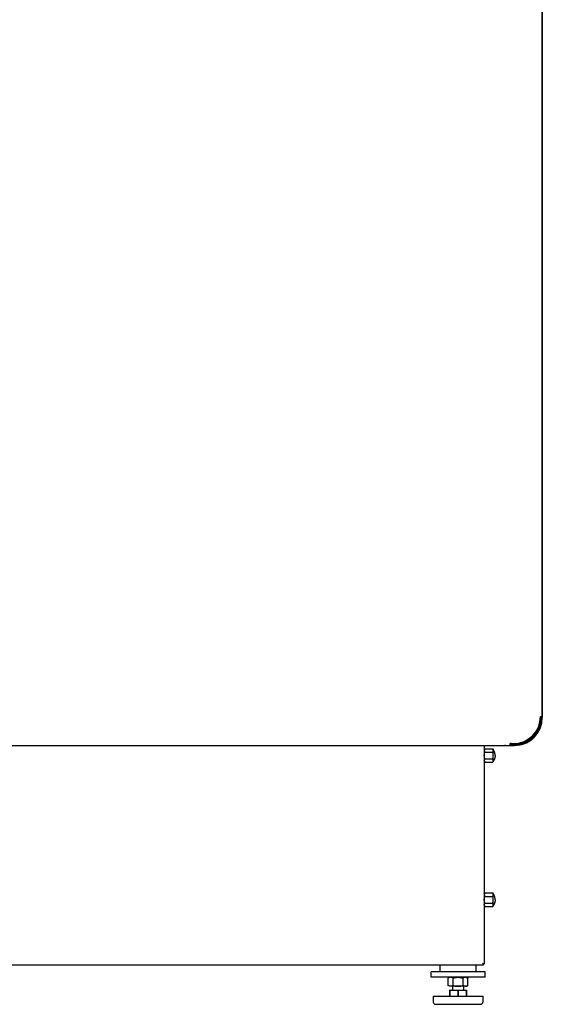
# Model space of a CAD drawing. Extents: x 33 to 409, y 5 to 274.
# Drawn here: x 62 to 91, y 165 to 220 of the extents above; entities that cross this region are included whole.
import ezdxf

# ---------------------------------------------------------------- set-up
doc = ezdxf.new("R2010")
doc.units = 0
doc.layers.get('0').update_dxf_attribs({"linetype": 'CONTINUOUS'})

msp = doc.modelspace()

# ---------------------------------------------------------------- linework, layer by layer
at = {"color": 7}
for p, q in [((91.491, 181.105), (91.491, 241.751)), ((91.491, 225.056), (91.491, 181.107)), ((46.766, 179.507), (89.716, 179.507)), ((48.261, 167.341), (88.22, 167.341))]:
    msp.add_line(p, q, dxfattribs=at)
at = {"color": 7, "ltscale": 0.0025}
for p, q in [((91.391, 181.107), (91.491, 181.107)), ((89.716, 179.507), (89.716, 179.607))]:
    msp.add_line(p, q, dxfattribs=at)
at = {"color": 7, "ltscale": 0.00125}
for p, q in [((91.391, 181.101), (91.441, 181.101)), ((91.405, 180.732), (91.454, 180.721)), ((91.441, 181.057), (91.491, 181.057)), ((89.441, 179.499), (89.391, 179.499)), ((89.766, 179.607), (89.716, 179.607)), ((89.864, 179.563), (89.839, 179.52)), ((89.889, 179.557), (89.889, 179.507))]:
    msp.add_line(p, q, dxfattribs=at)
at = {"color": 7, "ltscale": 0.002483}
msp.add_line((91.438, 180.958), (91.441, 181.057), dxfattribs=at)
at = {"color": 7, "ltscale": 4.23431e-05}
for p, q in [((91.441, 181.107), (91.441, 181.105)), ((91.491, 181.105), (91.491, 181.107))]:
    msp.add_line(p, q, dxfattribs=at)
at = {"color": 7, "ltscale": 0.001208}
for p, q in [((91.441, 181.105), (91.441, 181.057)), ((91.491, 181.105), (91.491, 181.057))]:
    msp.add_line(p, q, dxfattribs=at)
at = {"color": 7, "ltscale": 0.000362778}
msp.add_line((91.476, 181.107), (91.491, 181.107), dxfattribs=at)
at = {"color": 7, "ltscale": 0.000124741}
for p, q in [((91.491, 181.052), (91.491, 181.057)), ((88.391, 179.507), (88.391, 179.502))]:
    msp.add_line(p, q, dxfattribs=at)
at = {"color": 7, "ltscale": 0.000118705}
msp.add_line((91.426, 180.61), (91.427, 180.615), dxfattribs=at)
at = {"color": 7, "ltscale": 0.000105667}
msp.add_line((91.426, 180.61), (91.426, 180.614), dxfattribs=at)
at = {"color": 7, "ltscale": 0.3029}
msp.add_line((88.271, 179.507), (88.271, 167.391), dxfattribs=at)
at = {"color": 7, "ltscale": 0.001475}
for p, q in [((88.271, 179.275), (88.3, 179.326)), ((88.771, 179.275), (88.741, 179.326)), ((88.271, 178.626), (88.3, 178.575)), ((88.771, 178.626), (88.741, 178.575)), ((88.271, 171.275), (88.3, 171.326)), ((88.771, 171.275), (88.741, 171.326)), ((88.271, 170.626), (88.3, 170.575)), ((88.771, 170.626), (88.741, 170.575))]:
    msp.add_line(p, q, dxfattribs=at)
at = {"color": 7, "ltscale": 0.011025}
for p, q in [((88.3, 179.326), (88.741, 179.326)), ((88.3, 179.138), (88.741, 179.138)), ((88.3, 178.763), (88.741, 178.763)), ((88.3, 178.575), (88.741, 178.575)), ((88.3, 171.326), (88.741, 171.326)), ((88.3, 171.138), (88.741, 171.138)), ((88.3, 170.763), (88.741, 170.763)), ((88.3, 170.575), (88.741, 170.575))]:
    msp.add_line(p, q, dxfattribs=at)
at = {"color": 7, "ltscale": 0.025}
msp.add_line((88.391, 179.502), (89.391, 179.502), dxfattribs=at)
at = {"color": 7, "ltscale": 0.015232}
for p, q in [((88.771, 178.666), (88.771, 179.275)), ((88.771, 170.666), (88.771, 171.275))]:
    msp.add_line(p, q, dxfattribs=at)
at = {"color": 7, "ltscale": 0.00018959}
for p, q in [((89.391, 179.499), (89.391, 179.507)), ((89.441, 179.499), (89.441, 179.507))]:
    msp.add_line(p, q, dxfattribs=at)
at = {"color": 7, "ltscale": 0.0125}
msp.add_line((89.441, 179.502), (89.941, 179.502), dxfattribs=at)
at = {"color": 7, "ltscale": 0.001092}
msp.add_line((89.716, 179.558), (89.76, 179.558), dxfattribs=at)
at = {"color": 7, "ltscale": 0.000882186}
for p, q in [((89.716, 179.557), (89.741, 179.532)), ((89.716, 179.552), (89.741, 179.527))]:
    msp.add_line(p, q, dxfattribs=at)
at = {"color": 7, "ltscale": 0.003265}
msp.add_line((89.846, 179.516), (89.716, 179.516), dxfattribs=at)
at = {"color": 7, "ltscale": 0.003534}
msp.add_line((89.716, 179.512), (89.857, 179.512), dxfattribs=at)
at = {"color": 7, "ltscale": 0.00196}
msp.add_line((89.819, 179.532), (89.741, 179.532), dxfattribs=at)
at = {"color": 7, "ltscale": 0.0001091}
msp.add_line((89.741, 179.532), (89.741, 179.527), dxfattribs=at)
at = {"color": 7, "ltscale": 0.002149}
msp.add_line((89.741, 179.527), (89.827, 179.527), dxfattribs=at)
at = {"color": 7, "ltscale": 0.003125}
msp.add_line((89.766, 179.607), (89.891, 179.607), dxfattribs=at)
at = {"color": 7, "ltscale": 0.000915045}
msp.add_line((89.816, 179.533), (89.785, 179.552), dxfattribs=at)
at = {"color": 7, "ltscale": 0.000915019}
msp.add_line((89.841, 179.577), (89.81, 179.595), dxfattribs=at)
at = {"color": 7, "ltscale": 0.000665168}
for p, q in [((89.839, 179.52), (89.816, 179.533)), ((89.864, 179.563), (89.841, 179.577))]:
    msp.add_line(p, q, dxfattribs=at)
at = {"color": 7, "ltscale": 0.000914955}
for p, q in [((89.926, 179.557), (89.889, 179.557)), ((89.926, 179.507), (89.889, 179.507))]:
    msp.add_line(p, q, dxfattribs=at)
at = {"color": 7, "ltscale": 0.000374985}
for p, q in [((89.926, 179.557), (89.941, 179.557)), ((89.926, 179.507), (89.941, 179.507))]:
    msp.add_line(p, q, dxfattribs=at)
at = {"color": 7, "ltscale": 1.90735e-06}
msp.add_line((90.193, 179.527), (90.193, 179.527), dxfattribs=at)
at = {"color": 7, "ltscale": 0.000120381}
msp.add_line((90.338, 179.554), (90.337, 179.558), dxfattribs=at)
at = {"color": 7, "ltscale": 0.000992966}
for p, q in [((88.771, 178.626), (88.771, 178.666)), ((88.771, 170.626), (88.771, 170.666))]:
    msp.add_line(p, q, dxfattribs=at)
at = {"color": 7, "ltscale": 0.00975}
for p, q in [((85.816, 166.951), (85.816, 167.341)), ((87.816, 166.951), (87.816, 167.341))]:
    msp.add_line(p, q, dxfattribs=at)
at = {"color": 7, "ltscale": 0.00241}
msp.add_line((88.171, 167.441), (88.239, 167.373), dxfattribs=at)
at = {"color": 7, "ltscale": 0.000796127}
msp.add_line((88.22, 167.341), (88.22, 167.373), dxfattribs=at)
at = {"color": 7, "ltscale": 0.000468254}
msp.add_line((88.22, 167.373), (88.239, 167.373), dxfattribs=at)
at = {"color": 7, "ltscale": 8.46023e-05}
msp.add_line((88.241, 167.375), (88.244, 167.372), dxfattribs=at)
at = {"color": 7, "ltscale": 5.56946e-05}
msp.add_line((88.255, 167.391), (88.258, 167.391), dxfattribs=at)
at = {"color": 7, "ltscale": 0.000388718}
msp.add_line((88.255, 167.391), (88.271, 167.391), dxfattribs=at)
at = {"color": 7, "ltscale": 0.0075}
for p, q in [((85.316, 166.651), (85.316, 166.951)), ((88.316, 166.651), (88.316, 166.951))]:
    msp.add_line(p, q, dxfattribs=at)
at = {"color": 7, "ltscale": 0.075}
for p, q in [((88.316, 166.951), (85.316, 166.951)), ((88.316, 166.651), (85.316, 166.651))]:
    msp.add_line(p, q, dxfattribs=at)
at = {"color": 7, "ltscale": 0.00625}
for p, q in [((86.066, 166.951), (85.816, 166.951)), ((87.816, 166.951), (87.566, 166.951))]:
    msp.add_line(p, q, dxfattribs=at)
at = {"color": 7, "ltscale": 0.0375}
msp.add_line((87.566, 166.951), (86.066, 166.951), dxfattribs=at)
at = {"color": 7, "ltscale": 0.002155}
for p, q in [((86.342, 166.651), (86.267, 166.608)), ((87.29, 166.651), (87.364, 166.608)), ((86.342, 166.151), (86.267, 166.194))]:
    msp.add_line(p, q, dxfattribs=at)
at = {"color": 7, "ltscale": 0.010344}
for p, q in [((86.267, 166.194), (86.267, 166.608)), ((86.542, 166.194), (86.542, 166.608)), ((87.09, 166.194), (87.09, 166.608)), ((87.364, 166.194), (87.364, 166.608))]:
    msp.add_line(p, q, dxfattribs=at)
at = {"color": 7, "ltscale": 0.022241}
msp.add_line((87.232, 166.151), (86.342, 166.151), dxfattribs=at)
at = {"color": 7, "ltscale": 0.004375}
for p, q in [((86.516, 166.151), (86.516, 165.976)), ((87.116, 166.151), (87.116, 165.976))]:
    msp.add_line(p, q, dxfattribs=at)
at = {"color": 7, "ltscale": 0.00145}
msp.add_line((87.29, 166.151), (87.232, 166.151), dxfattribs=at)
at = {"color": 7, "ltscale": 0.002156}
msp.add_line((87.29, 166.151), (87.364, 166.194), dxfattribs=at)
at = {"color": 7, "ltscale": 0.017895}
msp.add_line((85.441, 165.601), (86.157, 165.601), dxfattribs=at)
at = {"color": 7, "ltscale": 0.008125}
for p, q in [((85.441, 165.601), (85.441, 165.276)), ((88.191, 165.601), (88.191, 165.276))]:
    msp.add_line(p, q, dxfattribs=at)
at = {"color": 7, "ltscale": 0.050855}
msp.add_line((86.157, 165.601), (88.191, 165.601), dxfattribs=at)
at = {"color": 7, "ltscale": 0.003259}
for p, q in [((86.348, 165.926), (86.479, 165.926)), ((87.153, 165.926), (87.283, 165.926))]:
    msp.add_line(p, q, dxfattribs=at)
at = {"color": 7, "ltscale": 0.000721741}
for p, q in [((86.348, 165.926), (86.348, 165.897)), ((87.283, 165.926), (87.283, 165.897))]:
    msp.add_line(p, q, dxfattribs=at)
at = {"color": 7, "ltscale": 0.000323868}
msp.add_line((86.348, 165.897), (86.361, 165.897), dxfattribs=at)
at = {"color": 7, "ltscale": 0.007403}
for p, q in [((86.348, 165.897), (86.348, 165.601)), ((86.361, 165.897), (86.361, 165.601)), ((86.803, 165.897), (86.803, 165.601)), ((86.829, 165.897), (86.829, 165.601)), ((87.27, 165.897), (87.27, 165.601)), ((87.283, 165.897), (87.283, 165.601))]:
    msp.add_line(p, q, dxfattribs=at)
at = {"color": 7, "ltscale": 0.005169}
for p, q in [((86.479, 165.926), (86.686, 165.926)), ((86.946, 165.926), (87.153, 165.926))]:
    msp.add_line(p, q, dxfattribs=at)
at = {"color": 7, "ltscale": 0.006518}
msp.add_line((86.686, 165.926), (86.946, 165.926), dxfattribs=at)
at = {"color": 7, "ltscale": 0.000647926}
msp.add_line((86.803, 165.897), (86.829, 165.897), dxfattribs=at)
at = {"color": 7, "ltscale": 0.000324059}
msp.add_line((87.27, 165.897), (87.283, 165.897), dxfattribs=at)
at = {"color": 7, "ltscale": 0.016268}
msp.add_line((85.566, 165.151), (86.217, 165.151), dxfattribs=at)
at = {"color": 7, "ltscale": 0.046232}
msp.add_line((86.217, 165.151), (88.066, 165.151), dxfattribs=at)
at = {"color": 7}
for points in [[(88.3, 179.326), (88.295, 179.316), (88.29, 179.307), (88.286, 179.298), (88.283, 179.29), (88.28, 179.282), (88.277, 179.274), (88.275, 179.266), (88.274, 179.258), (88.273, 179.251), (88.272, 179.243), (88.271, 179.236), (88.271, 179.228), (88.272, 179.221), (88.273, 179.213), (88.274, 179.206), (88.276, 179.198), (88.278, 179.19), (88.28, 179.182), (88.283, 179.174), (88.286, 179.166), (88.291, 179.157), (88.295, 179.148), (88.3, 179.138)], [(88.3, 178.763), (88.296, 178.778), (88.292, 178.793), (88.289, 178.808), (88.286, 178.821), (88.283, 178.835), (88.281, 178.843), (88.28, 178.851), (88.277, 178.867), (88.275, 178.883), (88.274, 178.897), (88.273, 178.91), (88.272, 178.924), (88.272, 178.938), (88.271, 178.951), (88.272, 178.965), (88.272, 178.978), (88.273, 178.992), (88.274, 179.005), (88.276, 179.019), (88.278, 179.035), (88.28, 179.051), (88.283, 179.067), (88.285, 179.075), (88.286, 179.084), (88.288, 179.092), (88.291, 179.101), (88.294, 179.113), (88.297, 179.126), (88.3, 179.138)], [(88.741, 179.326), (88.747, 179.316), (88.751, 179.307), (88.755, 179.298), (88.759, 179.29), (88.762, 179.282), (88.764, 179.274), (88.766, 179.266), (88.768, 179.258), (88.769, 179.251), (88.77, 179.243), (88.77, 179.236), (88.77, 179.228), (88.77, 179.221), (88.769, 179.213), (88.768, 179.206), (88.766, 179.198), (88.764, 179.19), (88.762, 179.182), (88.759, 179.174), (88.755, 179.166), (88.751, 179.157), (88.747, 179.148), (88.741, 179.138)], [(88.741, 178.763), (88.746, 178.778), (88.75, 178.793), (88.753, 178.808), (88.756, 178.821), (88.759, 178.835), (88.76, 178.843), (88.762, 178.851), (88.764, 178.867), (88.766, 178.883), (88.768, 178.897), (88.769, 178.91), (88.77, 178.924), (88.77, 178.938), (88.77, 178.951), (88.77, 178.965), (88.77, 178.978), (88.769, 178.992), (88.768, 179.005), (88.766, 179.019), (88.764, 179.035), (88.762, 179.051), (88.759, 179.067), (88.757, 179.075), (88.755, 179.084), (88.753, 179.092), (88.751, 179.101), (88.748, 179.113), (88.745, 179.126), (88.741, 179.138)], [(88.871, 178.951), (88.871, 178.958), (88.871, 178.965), (88.87, 178.98), (88.869, 178.994), (88.868, 179.009), (88.866, 179.022), (88.864, 179.036), (88.862, 179.05), (88.86, 179.063), (88.857, 179.078), (88.853, 179.092), (88.849, 179.106), (88.845, 179.12), (88.841, 179.134), (88.836, 179.148), (88.831, 179.161), (88.826, 179.174), (88.82, 179.188), (88.814, 179.201), (88.808, 179.213), (88.801, 179.226), (88.794, 179.239), (88.786, 179.251), (88.779, 179.263), (88.771, 179.275)], [(88.271, 178.665), (88.271, 178.673), (88.272, 178.68), (88.273, 178.687), (88.274, 178.695), (88.275, 178.702), (88.277, 178.71), (88.279, 178.717), (88.282, 178.725), (88.285, 178.732), (88.288, 178.74), (88.292, 178.747), (88.296, 178.755), (88.3, 178.763)], [(88.271, 178.665), (88.272, 178.659), (88.272, 178.652), (88.273, 178.645), (88.275, 178.638), (88.277, 178.631), (88.279, 178.624), (88.281, 178.616), (88.284, 178.609), (88.287, 178.601), (88.291, 178.593), (88.295, 178.584), (88.3, 178.575)], [(88.77, 178.665), (88.77, 178.673), (88.77, 178.68), (88.769, 178.687), (88.768, 178.695), (88.767, 178.702), (88.765, 178.71), (88.762, 178.717), (88.76, 178.725), (88.757, 178.732), (88.754, 178.74), (88.75, 178.747), (88.746, 178.755), (88.741, 178.763)], [(88.77, 178.665), (88.77, 178.659), (88.769, 178.652), (88.768, 178.645), (88.767, 178.638), (88.765, 178.631), (88.763, 178.624), (88.761, 178.616), (88.758, 178.609), (88.755, 178.601), (88.751, 178.593), (88.746, 178.584), (88.741, 178.575)], [(88.871, 178.951), (88.871, 178.943), (88.871, 178.936), (88.87, 178.922), (88.869, 178.907), (88.868, 178.893), (88.866, 178.879), (88.864, 178.865), (88.862, 178.852), (88.86, 178.838), (88.857, 178.824), (88.853, 178.809), (88.849, 178.795), (88.845, 178.781), (88.841, 178.767), (88.836, 178.754), (88.831, 178.74), (88.826, 178.727), (88.82, 178.714), (88.814, 178.701), (88.808, 178.688), (88.801, 178.675), (88.794, 178.663), (88.786, 178.65), (88.779, 178.638), (88.771, 178.626)], [(88.3, 171.326), (88.295, 171.316), (88.29, 171.307), (88.286, 171.298), (88.283, 171.29), (88.28, 171.282), (88.277, 171.274), (88.275, 171.266), (88.274, 171.258), (88.273, 171.251), (88.272, 171.243), (88.271, 171.236), (88.271, 171.228), (88.272, 171.221), (88.273, 171.213), (88.274, 171.206), (88.276, 171.198), (88.278, 171.19), (88.28, 171.182), (88.283, 171.174), (88.286, 171.166), (88.291, 171.157), (88.295, 171.148), (88.3, 171.138)], [(88.3, 170.763), (88.296, 170.778), (88.292, 170.793), (88.289, 170.808), (88.286, 170.821), (88.283, 170.835), (88.281, 170.843), (88.28, 170.851), (88.277, 170.867), (88.275, 170.883), (88.274, 170.897), (88.273, 170.91), (88.272, 170.924), (88.272, 170.938), (88.271, 170.951), (88.272, 170.965), (88.272, 170.978), (88.273, 170.992), (88.274, 171.005), (88.276, 171.019), (88.278, 171.035), (88.28, 171.051), (88.283, 171.067), (88.285, 171.075), (88.286, 171.084), (88.288, 171.092), (88.291, 171.101), (88.294, 171.113), (88.297, 171.126), (88.3, 171.138)], [(88.741, 171.326), (88.747, 171.316), (88.751, 171.307), (88.755, 171.298), (88.759, 171.29), (88.762, 171.282), (88.764, 171.274), (88.766, 171.266), (88.768, 171.258), (88.769, 171.251), (88.77, 171.243), (88.77, 171.236), (88.77, 171.228), (88.77, 171.221), (88.769, 171.213), (88.768, 171.206), (88.766, 171.198), (88.764, 171.19), (88.762, 171.182), (88.759, 171.174), (88.755, 171.166), (88.751, 171.157), (88.747, 171.148), (88.741, 171.138)], [(88.741, 170.763), (88.746, 170.778), (88.75, 170.793), (88.753, 170.808), (88.756, 170.821), (88.759, 170.835), (88.76, 170.843), (88.762, 170.851), (88.764, 170.867), (88.766, 170.883), (88.768, 170.897), (88.769, 170.91), (88.77, 170.924), (88.77, 170.938), (88.77, 170.951), (88.77, 170.965), (88.77, 170.978), (88.769, 170.992), (88.768, 171.005), (88.766, 171.019), (88.764, 171.035), (88.762, 171.051), (88.759, 171.067), (88.757, 171.075), (88.755, 171.084), (88.753, 171.092), (88.751, 171.101), (88.748, 171.113), (88.745, 171.126), (88.741, 171.138)], [(88.871, 170.951), (88.871, 170.958), (88.871, 170.965), (88.87, 170.98), (88.869, 170.994), (88.868, 171.009), (88.866, 171.022), (88.864, 171.036), (88.862, 171.05), (88.86, 171.063), (88.857, 171.078), (88.853, 171.092), (88.849, 171.106), (88.845, 171.12), (88.841, 171.134), (88.836, 171.148), (88.831, 171.161), (88.826, 171.174), (88.82, 171.188), (88.814, 171.201), (88.808, 171.213), (88.801, 171.226), (88.794, 171.239), (88.786, 171.251), (88.779, 171.263), (88.771, 171.275)], [(88.871, 170.951), (88.871, 170.943), (88.871, 170.936), (88.87, 170.922), (88.869, 170.907), (88.868, 170.893), (88.866, 170.879), (88.864, 170.865), (88.862, 170.852), (88.86, 170.838), (88.857, 170.824), (88.853, 170.809), (88.849, 170.795), (88.845, 170.781), (88.841, 170.767), (88.836, 170.754), (88.831, 170.74), (88.826, 170.727), (88.82, 170.714), (88.814, 170.701), (88.808, 170.688), (88.801, 170.675), (88.794, 170.663), (88.786, 170.65), (88.779, 170.638), (88.771, 170.626)], [(88.271, 170.665), (88.271, 170.673), (88.272, 170.68), (88.273, 170.687), (88.274, 170.695), (88.275, 170.702), (88.277, 170.71), (88.279, 170.717), (88.282, 170.725), (88.285, 170.732), (88.288, 170.74), (88.292, 170.747), (88.296, 170.755), (88.3, 170.763)], [(88.271, 170.665), (88.272, 170.659), (88.272, 170.652), (88.273, 170.645), (88.275, 170.638), (88.277, 170.631), (88.279, 170.624), (88.281, 170.616), (88.284, 170.609), (88.287, 170.601), (88.291, 170.593), (88.295, 170.584), (88.3, 170.575)], [(88.77, 170.665), (88.77, 170.673), (88.77, 170.68), (88.769, 170.687), (88.768, 170.695), (88.767, 170.702), (88.765, 170.71), (88.762, 170.717), (88.76, 170.725), (88.757, 170.732), (88.754, 170.74), (88.75, 170.747), (88.746, 170.755), (88.741, 170.763)], [(88.77, 170.665), (88.77, 170.659), (88.769, 170.652), (88.768, 170.645), (88.767, 170.638), (88.765, 170.631), (88.763, 170.624), (88.761, 170.616), (88.758, 170.609), (88.755, 170.601), (88.751, 170.593), (88.746, 170.584), (88.741, 170.575)], [(86.542, 166.608), (86.531, 166.614), (86.52, 166.619), (86.51, 166.624), (86.5, 166.629), (86.491, 166.633), (86.481, 166.636), (86.472, 166.639), (86.463, 166.642), (86.454, 166.644), (86.445, 166.646), (86.436, 166.648), (86.427, 166.649), (86.418, 166.65), (86.409, 166.65), (86.4, 166.65), (86.391, 166.65), (86.382, 166.649), (86.373, 166.648), (86.364, 166.646), (86.354, 166.644), (86.346, 166.642), (86.337, 166.639), (86.328, 166.636), (86.318, 166.632), (86.309, 166.628), (86.299, 166.624), (86.289, 166.619), (86.278, 166.614), (86.267, 166.608)], [(86.542, 166.608), (86.564, 166.614), (86.585, 166.619), (86.605, 166.624), (86.625, 166.629), (86.644, 166.633), (86.663, 166.636), (86.681, 166.639), (86.699, 166.642), (86.717, 166.644), (86.735, 166.646), (86.754, 166.648), (86.772, 166.649), (86.79, 166.65), (86.808, 166.65), (86.825, 166.65), (86.843, 166.65), (86.861, 166.649), (86.879, 166.648), (86.898, 166.646), (86.916, 166.644), (86.934, 166.642), (86.952, 166.639), (86.97, 166.636), (86.989, 166.632), (87.008, 166.628), (87.027, 166.624), (87.048, 166.619), (87.068, 166.614), (87.09, 166.608)], [(87.233, 166.65), (87.224, 166.65), (87.216, 166.65), (87.207, 166.649), (87.199, 166.648), (87.19, 166.647), (87.182, 166.645), (87.173, 166.643), (87.164, 166.64), (87.155, 166.637), (87.145, 166.634), (87.135, 166.63), (87.124, 166.625), (87.113, 166.62), (87.102, 166.614), (87.09, 166.608)], [(87.233, 166.65), (87.242, 166.649), (87.251, 166.649), (87.259, 166.647), (87.268, 166.646), (87.278, 166.644), (87.287, 166.642), (87.296, 166.639), (87.306, 166.635), (87.316, 166.632), (87.325, 166.628), (87.334, 166.623), (87.344, 166.619), (87.354, 166.613), (87.364, 166.608)], [(86.542, 166.194), (86.531, 166.188), (86.52, 166.182), (86.51, 166.177), (86.5, 166.173), (86.491, 166.169), (86.481, 166.165), (86.472, 166.162), (86.463, 166.16), (86.454, 166.157), (86.445, 166.155), (86.436, 166.154), (86.427, 166.153), (86.418, 166.152), (86.409, 166.151), (86.4, 166.151), (86.391, 166.152), (86.382, 166.153), (86.373, 166.154), (86.364, 166.155), (86.354, 166.157), (86.346, 166.16), (86.337, 166.162), (86.328, 166.165), (86.318, 166.169), (86.309, 166.173), (86.299, 166.177), (86.289, 166.182), (86.278, 166.188), (86.267, 166.194)], [(86.542, 166.194), (86.564, 166.188), (86.585, 166.182), (86.605, 166.177), (86.625, 166.173), (86.644, 166.169), (86.663, 166.165), (86.681, 166.162), (86.699, 166.16), (86.717, 166.157), (86.735, 166.155), (86.754, 166.154), (86.772, 166.153), (86.79, 166.152), (86.808, 166.151), (86.825, 166.151), (86.843, 166.152), (86.861, 166.153), (86.879, 166.154), (86.898, 166.155), (86.916, 166.157), (86.934, 166.16), (86.952, 166.162), (86.97, 166.165), (86.989, 166.169), (87.008, 166.173), (87.027, 166.177), (87.048, 166.182), (87.068, 166.188), (87.09, 166.194)], [(87.233, 166.151), (87.224, 166.151), (87.216, 166.152), (87.207, 166.152), (87.199, 166.153), (87.19, 166.155), (87.182, 166.156), (87.173, 166.159), (87.164, 166.161), (87.155, 166.164), (87.145, 166.167), (87.135, 166.171), (87.124, 166.176), (87.113, 166.181), (87.102, 166.187), (87.09, 166.194)], [(87.233, 166.151), (87.242, 166.152), (87.251, 166.153), (87.259, 166.154), (87.268, 166.155), (87.278, 166.157), (87.287, 166.16), (87.296, 166.163), (87.306, 166.166), (87.316, 166.17), (87.325, 166.174), (87.334, 166.178), (87.344, 166.183), (87.354, 166.188), (87.364, 166.194)]]:
    msp.add_lwpolyline(points, dxfattribs=at)
for centre, radius, start, end in [((89.891, 181.107), 1.5, 270, 0), ((89.941, 181.057), 1.55, 270, 0), ((89.941, 181.057), 1.5, 270, 0), ((89.941, 181.052), 1.55, 270, 0), ((89.76, 179.508), 0.05, 60, 90), ((89.76, 179.508), 0.1, 60, 79.4239), ((89.889, 179.607), 0.1, 240, 270), ((89.889, 179.607), 0.05, 240, 270), ((88.171, 167.441), 0.1, 299.6302, 330.0694), ((88.178, 167.443), 0.0932, 310.7257, 336.9559), ((88.41, 167.461), 0.156, 200.3219, 206.7035), ((86.618, 165.107), 0.83, 99.6718, 108.0224), ((86.466, 165.976), 0.05, 270, 360), ((86.546, 165.107), 0.83, 71.9776, 80.3283), ((87.086, 165.107), 0.83, 99.6718, 108.0224), ((87.166, 165.976), 0.05, 180, 270), ((87.014, 165.107), 0.83, 71.9776, 80.3283), ((85.566, 165.276), 0.125, 180, 270), ((88.066, 165.276), 0.125, 270, 0)]:
    msp.add_arc(centre, radius, start, end, dxfattribs=at)
for centre, major_axis, ratio, start_param, end_param in [((91.391, 181.105), (0.05, 0), 0.087156, 4.712389, 6.283185), ((89.941, 181.051), (1.55, 0), 0.996195, 4.87583, 5.993663)]:
    msp.add_ellipse(centre, major_axis=major_axis, ratio=ratio, start_param=start_param, end_param=end_param, dxfattribs=at)

doc.saveas('drawing.dxf')
